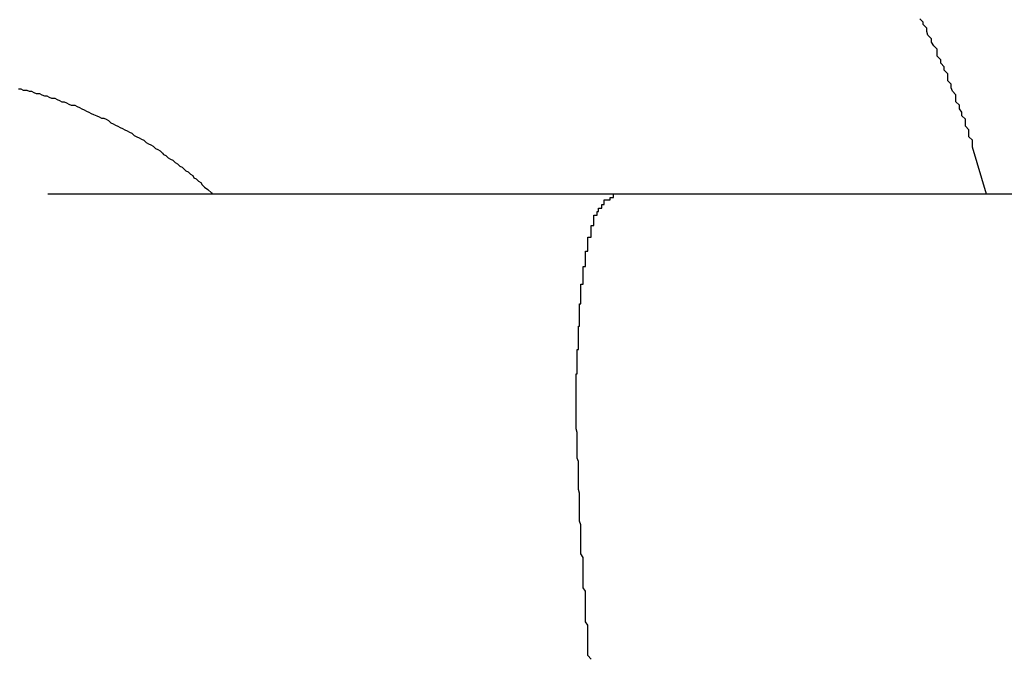
# Model space of a CAD drawing. Extents: x -39.1 to 39.1, y -22.2 to 22.2.
# Drawn here: x -11.2 to -11.1, y 4.2 to 4.2 of the extents above; entities that cross this region are included whole.
import ezdxf

# ---------------------------------------------------------------- set-up
doc = ezdxf.new("R2010")
doc.units = 0
doc.layers.get('0').update_dxf_attribs({"linetype": 'CONTINUOUS'})

msp = doc.modelspace()

# ---------------------------------------------------------------- linework, layer by layer
at = {"color": 0}
for points in [[(-11.0959, 4.2222), (-11.0971, 4.2262), (-11.0971, 4.2262), (-11.0971, 4.2262), (-11.0971, 4.2265), (-11.0971, 4.2268), (-11.0974, 4.2271), (-11.0974, 4.2271), (-11.0974, 4.2274), (-11.0974, 4.2277), (-11.0977, 4.228), (-11.0977, 4.228), (-11.0977, 4.2283), (-11.0977, 4.2286), (-11.098, 4.2289), (-11.098, 4.2292), (-11.0982, 4.2295), (-11.0982, 4.2298), (-11.0985, 4.2301), (-11.0985, 4.2301), (-11.0985, 4.2301), (-11.0985, 4.2304), (-11.0985, 4.2307), (-11.0988, 4.231), (-11.0988, 4.231), (-11.0989, 4.2313), (-11.0989, 4.2316), (-11.0992, 4.2319), (-11.0992, 4.2319), (-11.0992, 4.2322), (-11.0992, 4.2325), (-11.0995, 4.2328), (-11.0995, 4.2331), (-11.0998, 4.2334), (-11.0998, 4.2337), (-11.1001, 4.234), (-11.1001, 4.234), (-11.1001, 4.234), (-11.1001, 4.2343), (-11.1001, 4.2346), (-11.1004, 4.2349), (-11.1004, 4.2349), (-11.1006, 4.2352), (-11.1006, 4.2355), (-11.1009, 4.2358), (-11.1009, 4.2358), (-11.101, 4.2361), (-11.101, 4.2364), (-11.1013, 4.2367), (-11.1013, 4.2369), (-11.1016, 4.2372)], [(-11.1787, 4.2312), (-11.1785, 4.2312), (-11.1785, 4.2312), (-11.1785, 4.2312), (-11.1785, 4.2312), (-11.1785, 4.2312), (-11.1785, 4.2312), (-11.1785, 4.2312), (-11.1785, 4.2312), (-11.1785, 4.2312), (-11.1785, 4.2312), (-11.1785, 4.2312), (-11.1785, 4.2312), (-11.1785, 4.2312), (-11.1785, 4.2312), (-11.1785, 4.2312), (-11.1785, 4.2312), (-11.1785, 4.2312), (-11.1783, 4.2311), (-11.1783, 4.2311), (-11.1783, 4.2311), (-11.1783, 4.2311), (-11.1783, 4.2311), (-11.1783, 4.2311), (-11.1783, 4.2311), (-11.1783, 4.2311), (-11.1783, 4.2311), (-11.1783, 4.2311), (-11.1783, 4.2311), (-11.1783, 4.2311), (-11.1783, 4.2311), (-11.1783, 4.2311), (-11.1783, 4.2311), (-11.1783, 4.2311), (-11.1783, 4.2311), (-11.178, 4.2311), (-11.178, 4.2311), (-11.178, 4.2311), (-11.178, 4.2311), (-11.178, 4.2311), (-11.178, 4.2311), (-11.178, 4.2311), (-11.178, 4.2311), (-11.178, 4.2311), (-11.178, 4.2311), (-11.178, 4.2311), (-11.178, 4.2311), (-11.178, 4.2311), (-11.178, 4.2311), (-11.178, 4.2311), (-11.178, 4.2311), (-11.178, 4.2311), (-11.1778, 4.231), (-11.1778, 4.231), (-11.1778, 4.231), (-11.1778, 4.231), (-11.1778, 4.231), (-11.1778, 4.231), (-11.1778, 4.231), (-11.1778, 4.231), (-11.1778, 4.231), (-11.1778, 4.231), (-11.1778, 4.231), (-11.1778, 4.231), (-11.1778, 4.231), (-11.1778, 4.231), (-11.1778, 4.231), (-11.1778, 4.231), (-11.1778, 4.231), (-11.1776, 4.231), (-11.1776, 4.231), (-11.1776, 4.231), (-11.1776, 4.231), (-11.1776, 4.231), (-11.1776, 4.231), (-11.1776, 4.231), (-11.1776, 4.231), (-11.1776, 4.231), (-11.1776, 4.231), (-11.1776, 4.231), (-11.1776, 4.231), (-11.1776, 4.231), (-11.1776, 4.231), (-11.1776, 4.231), (-11.1776, 4.231), (-11.1776, 4.231), (-11.1774, 4.2309), (-11.1774, 4.2309), (-11.1774, 4.2309), (-11.1774, 4.2309), (-11.1774, 4.2309), (-11.1774, 4.2309), (-11.1774, 4.2309), (-11.1774, 4.2309), (-11.1774, 4.2309), (-11.1774, 4.2309), (-11.1774, 4.2309), (-11.1774, 4.2309), (-11.1774, 4.2309), (-11.1774, 4.2309), (-11.1774, 4.2309), (-11.1774, 4.2309), (-11.1774, 4.2309), (-11.1772, 4.2308), (-11.1772, 4.2308), (-11.1772, 4.2308), (-11.1772, 4.2308), (-11.1772, 4.2308), (-11.1772, 4.2308), (-11.1772, 4.2308), (-11.1772, 4.2308), (-11.1772, 4.2308), (-11.1772, 4.2308), (-11.1772, 4.2308), (-11.1772, 4.2308), (-11.1772, 4.2308), (-11.1772, 4.2308), (-11.1772, 4.2308), (-11.1772, 4.2308), (-11.1772, 4.2308), (-11.1769, 4.2308), (-11.1769, 4.2308), (-11.1769, 4.2308), (-11.1769, 4.2308), (-11.1769, 4.2308), (-11.1769, 4.2308), (-11.1769, 4.2308), (-11.1769, 4.2308), (-11.1769, 4.2308), (-11.1769, 4.2308), (-11.1769, 4.2308), (-11.1769, 4.2308), (-11.1769, 4.2308), (-11.1769, 4.2308), (-11.1769, 4.2308), (-11.1769, 4.2308), (-11.1769, 4.2308), (-11.1767, 4.2307), (-11.1767, 4.2307), (-11.1767, 4.2307), (-11.1767, 4.2307), (-11.1767, 4.2307), (-11.1767, 4.2307), (-11.1767, 4.2307), (-11.1767, 4.2307), (-11.1767, 4.2307), (-11.1767, 4.2307), (-11.1767, 4.2307), (-11.1767, 4.2307), (-11.1767, 4.2307), (-11.1767, 4.2307), (-11.1767, 4.2307), (-11.1767, 4.2307), (-11.1767, 4.2307), (-11.1765, 4.2306), (-11.1765, 4.2306), (-11.1765, 4.2306), (-11.1765, 4.2306), (-11.1765, 4.2306), (-11.1765, 4.2306), (-11.1765, 4.2306), (-11.1765, 4.2306), (-11.1765, 4.2306), (-11.1765, 4.2306), (-11.1765, 4.2306), (-11.1765, 4.2306), (-11.1765, 4.2306), (-11.1765, 4.2306), (-11.1765, 4.2306), (-11.1765, 4.2306), (-11.1765, 4.2306), (-11.1763, 4.2306), (-11.1763, 4.2306), (-11.1763, 4.2306), (-11.1763, 4.2306), (-11.1763, 4.2306), (-11.1763, 4.2306), (-11.1763, 4.2306), (-11.1763, 4.2306), (-11.1763, 4.2306), (-11.1763, 4.2306), (-11.1763, 4.2306), (-11.1763, 4.2306), (-11.1763, 4.2306), (-11.1763, 4.2306), (-11.1763, 4.2306), (-11.1763, 4.2306), (-11.1763, 4.2306), (-11.1761, 4.2305), (-11.1761, 4.2305), (-11.1761, 4.2305), (-11.1761, 4.2305), (-11.1761, 4.2305), (-11.1761, 4.2305), (-11.1761, 4.2305), (-11.1761, 4.2305), (-11.1761, 4.2305), (-11.1761, 4.2305), (-11.1761, 4.2305), (-11.1761, 4.2305), (-11.1761, 4.2305), (-11.1761, 4.2305), (-11.1761, 4.2305), (-11.1761, 4.2305), (-11.1761, 4.2305), (-11.1759, 4.2304), (-11.1759, 4.2304), (-11.1759, 4.2304), (-11.1759, 4.2304), (-11.1759, 4.2304), (-11.1759, 4.2304), (-11.1759, 4.2304), (-11.1759, 4.2304), (-11.1759, 4.2304), (-11.1759, 4.2304), (-11.1759, 4.2304), (-11.1759, 4.2304), (-11.1759, 4.2304), (-11.1759, 4.2304), (-11.1759, 4.2304), (-11.1759, 4.2304), (-11.1759, 4.2304), (-11.1756, 4.2304), (-11.1756, 4.2304), (-11.1756, 4.2304), (-11.1756, 4.2304), (-11.1756, 4.2304), (-11.1756, 4.2304), (-11.1756, 4.2304), (-11.1756, 4.2304), (-11.1756, 4.2304), (-11.1756, 4.2304), (-11.1756, 4.2304), (-11.1756, 4.2304), (-11.1756, 4.2304), (-11.1756, 4.2304), (-11.1756, 4.2304), (-11.1756, 4.2304), (-11.1756, 4.2304), (-11.1754, 4.2303), (-11.1754, 4.2303), (-11.1754, 4.2303), (-11.1754, 4.2303), (-11.1754, 4.2303), (-11.1754, 4.2303), (-11.1754, 4.2303), (-11.1754, 4.2303), (-11.1754, 4.2303), (-11.1754, 4.2303), (-11.1754, 4.2303), (-11.1754, 4.2303), (-11.1754, 4.2303), (-11.1754, 4.2303), (-11.1754, 4.2303), (-11.1754, 4.2303), (-11.1754, 4.2303), (-11.1752, 4.2302), (-11.1752, 4.2302), (-11.1752, 4.2302), (-11.1752, 4.2302), (-11.1752, 4.2302), (-11.1752, 4.2302), (-11.1752, 4.2302), (-11.1752, 4.2302), (-11.1752, 4.2302), (-11.1752, 4.2302), (-11.1752, 4.2302), (-11.1752, 4.2302), (-11.1752, 4.2302), (-11.1752, 4.2302), (-11.1752, 4.2302), (-11.1752, 4.2302), (-11.1752, 4.2302), (-11.175, 4.2301), (-11.175, 4.2301), (-11.175, 4.2301), (-11.175, 4.2301), (-11.175, 4.2301), (-11.175, 4.2301), (-11.175, 4.2301), (-11.175, 4.2301), (-11.175, 4.2301), (-11.175, 4.2301), (-11.175, 4.2301), (-11.175, 4.2301), (-11.175, 4.2301), (-11.175, 4.2301), (-11.175, 4.2301), (-11.175, 4.2301), (-11.175, 4.2301), (-11.1748, 4.2301), (-11.1748, 4.2301), (-11.1748, 4.2301), (-11.1748, 4.2301), (-11.1748, 4.2301), (-11.1748, 4.2301), (-11.1748, 4.2301), (-11.1748, 4.2301), (-11.1748, 4.2301), (-11.1748, 4.2301), (-11.1748, 4.2301), (-11.1748, 4.2301), (-11.1748, 4.2301), (-11.1748, 4.2301), (-11.1748, 4.2301), (-11.1748, 4.2301), (-11.1748, 4.2301), (-11.1746, 4.23), (-11.1746, 4.23), (-11.1746, 4.23), (-11.1746, 4.23), (-11.1746, 4.23), (-11.1746, 4.23), (-11.1746, 4.23), (-11.1746, 4.23), (-11.1746, 4.23), (-11.1746, 4.23), (-11.1746, 4.23), (-11.1746, 4.23), (-11.1746, 4.23), (-11.1746, 4.23), (-11.1746, 4.23), (-11.1746, 4.23), (-11.1746, 4.23), (-11.1744, 4.2299), (-11.1744, 4.2299), (-11.1744, 4.2299), (-11.1744, 4.2299), (-11.1744, 4.2299), (-11.1744, 4.2299), (-11.1744, 4.2299), (-11.1744, 4.2299), (-11.1744, 4.2299), (-11.1744, 4.2299), (-11.1744, 4.2299), (-11.1744, 4.2299), (-11.1744, 4.2299), (-11.1744, 4.2299), (-11.1744, 4.2299), (-11.1744, 4.2299), (-11.1744, 4.2299), (-11.1742, 4.2298), (-11.1742, 4.2298), (-11.1742, 4.2298), (-11.1742, 4.2298), (-11.1742, 4.2298), (-11.1742, 4.2298), (-11.1742, 4.2298), (-11.1742, 4.2298), (-11.1742, 4.2298), (-11.1742, 4.2298), (-11.1742, 4.2298), (-11.1742, 4.2298), (-11.1742, 4.2298), (-11.1742, 4.2298), (-11.1742, 4.2298), (-11.1742, 4.2298), (-11.1742, 4.2298), (-11.1739, 4.2298), (-11.1739, 4.2298), (-11.1739, 4.2298), (-11.1739, 4.2298), (-11.1739, 4.2298), (-11.1739, 4.2298), (-11.1739, 4.2298), (-11.1739, 4.2298), (-11.1739, 4.2298), (-11.1739, 4.2298), (-11.1739, 4.2298), (-11.1739, 4.2298), (-11.1739, 4.2298), (-11.1739, 4.2298), (-11.1739, 4.2298), (-11.1739, 4.2298), (-11.1739, 4.2298), (-11.1737, 4.2297), (-11.1737, 4.2297), (-11.1737, 4.2297), (-11.1737, 4.2297), (-11.1737, 4.2297), (-11.1737, 4.2297), (-11.1737, 4.2297), (-11.1737, 4.2297), (-11.1737, 4.2297), (-11.1737, 4.2297), (-11.1737, 4.2297), (-11.1737, 4.2297), (-11.1737, 4.2297), (-11.1737, 4.2297), (-11.1737, 4.2297), (-11.1737, 4.2297), (-11.1737, 4.2297), (-11.1735, 4.2296), (-11.1735, 4.2296), (-11.1735, 4.2296), (-11.1735, 4.2296), (-11.1735, 4.2296), (-11.1735, 4.2296), (-11.1735, 4.2296), (-11.1735, 4.2296), (-11.1735, 4.2296), (-11.1735, 4.2296), (-11.1735, 4.2296), (-11.1735, 4.2296), (-11.1735, 4.2296), (-11.1735, 4.2296), (-11.1735, 4.2296), (-11.1735, 4.2296), (-11.1735, 4.2296), (-11.1733, 4.2295), (-11.1733, 4.2295), (-11.1733, 4.2295), (-11.1733, 4.2295), (-11.1733, 4.2295), (-11.1733, 4.2295), (-11.1733, 4.2295), (-11.1733, 4.2295), (-11.1733, 4.2295), (-11.1733, 4.2295), (-11.1733, 4.2295), (-11.1733, 4.2295), (-11.1733, 4.2295), (-11.1733, 4.2295), (-11.1733, 4.2295), (-11.1733, 4.2295), (-11.1733, 4.2295), (-11.1731, 4.2294), (-11.1731, 4.2294), (-11.1731, 4.2294), (-11.1731, 4.2294), (-11.1731, 4.2294), (-11.1731, 4.2294), (-11.1731, 4.2294), (-11.1731, 4.2294), (-11.1731, 4.2294), (-11.1731, 4.2294), (-11.1731, 4.2294), (-11.1731, 4.2294), (-11.1731, 4.2294), (-11.1731, 4.2294), (-11.1731, 4.2294), (-11.1731, 4.2294), (-11.1731, 4.2294), (-11.1729, 4.2293), (-11.1729, 4.2293), (-11.1729, 4.2293), (-11.1729, 4.2293), (-11.1729, 4.2293), (-11.1729, 4.2293), (-11.1729, 4.2293), (-11.1729, 4.2293), (-11.1729, 4.2293), (-11.1729, 4.2293), (-11.1729, 4.2293), (-11.1729, 4.2293), (-11.1729, 4.2293), (-11.1729, 4.2293), (-11.1729, 4.2293), (-11.1729, 4.2293), (-11.1729, 4.2293), (-11.1727, 4.2292), (-11.1727, 4.2292), (-11.1727, 4.2292), (-11.1727, 4.2292), (-11.1727, 4.2292), (-11.1727, 4.2292), (-11.1727, 4.2292), (-11.1727, 4.2292), (-11.1727, 4.2292), (-11.1727, 4.2292), (-11.1727, 4.2292), (-11.1727, 4.2292), (-11.1727, 4.2292), (-11.1727, 4.2292), (-11.1727, 4.2292), (-11.1727, 4.2292), (-11.1727, 4.2292), (-11.1725, 4.2291), (-11.1725, 4.2291), (-11.1725, 4.2291), (-11.1725, 4.2291), (-11.1725, 4.2291), (-11.1725, 4.2291), (-11.1725, 4.2291), (-11.1725, 4.2291), (-11.1725, 4.2291), (-11.1725, 4.2291), (-11.1725, 4.2291), (-11.1725, 4.2291), (-11.1725, 4.2291), (-11.1725, 4.2291), (-11.1725, 4.2291), (-11.1725, 4.2291), (-11.1725, 4.2291), (-11.1723, 4.229), (-11.1723, 4.229), (-11.1723, 4.229), (-11.1723, 4.229), (-11.1723, 4.229), (-11.1723, 4.229), (-11.1723, 4.229), (-11.1723, 4.229), (-11.1723, 4.229), (-11.1723, 4.229), (-11.1723, 4.229), (-11.1723, 4.229), (-11.1723, 4.229), (-11.1723, 4.229), (-11.1723, 4.229), (-11.1723, 4.229), (-11.1723, 4.229), (-11.172, 4.2289), (-11.172, 4.2289), (-11.172, 4.2289), (-11.172, 4.2289), (-11.172, 4.2289), (-11.172, 4.2289), (-11.172, 4.2289), (-11.172, 4.2289), (-11.172, 4.2289), (-11.172, 4.2289), (-11.172, 4.2289), (-11.172, 4.2289), (-11.172, 4.2289), (-11.172, 4.2289), (-11.172, 4.2289), (-11.172, 4.2289), (-11.172, 4.2289), (-11.1718, 4.2288), (-11.1718, 4.2288), (-11.1718, 4.2288), (-11.1718, 4.2288), (-11.1718, 4.2288), (-11.1718, 4.2288), (-11.1718, 4.2288), (-11.1718, 4.2288), (-11.1718, 4.2288), (-11.1718, 4.2288), (-11.1718, 4.2288), (-11.1718, 4.2288), (-11.1718, 4.2288), (-11.1718, 4.2288), (-11.1718, 4.2288), (-11.1718, 4.2288), (-11.1718, 4.2288), (-11.1716, 4.2287), (-11.1716, 4.2287), (-11.1716, 4.2287), (-11.1716, 4.2287), (-11.1716, 4.2287), (-11.1716, 4.2287), (-11.1716, 4.2287), (-11.1716, 4.2287), (-11.1716, 4.2287), (-11.1716, 4.2287), (-11.1716, 4.2287), (-11.1716, 4.2287), (-11.1716, 4.2287), (-11.1716, 4.2287), (-11.1716, 4.2287), (-11.1716, 4.2287), (-11.1716, 4.2287), (-11.1714, 4.2287), (-11.1714, 4.2287), (-11.1714, 4.2287), (-11.1714, 4.2287), (-11.1714, 4.2287), (-11.1714, 4.2287), (-11.1714, 4.2287), (-11.1714, 4.2287), (-11.1714, 4.2287), (-11.1714, 4.2287), (-11.1714, 4.2287), (-11.1714, 4.2287), (-11.1714, 4.2287), (-11.1714, 4.2287), (-11.1714, 4.2287), (-11.1714, 4.2287), (-11.1714, 4.2287), (-11.1712, 4.2286), (-11.1712, 4.2286), (-11.1712, 4.2286), (-11.1712, 4.2286), (-11.1712, 4.2286), (-11.1712, 4.2286), (-11.1712, 4.2286), (-11.1712, 4.2286), (-11.1712, 4.2286), (-11.1712, 4.2286), (-11.1712, 4.2286), (-11.1712, 4.2286), (-11.1712, 4.2286), (-11.1712, 4.2286), (-11.1712, 4.2286), (-11.1712, 4.2286), (-11.1712, 4.2286), (-11.171, 4.2285), (-11.171, 4.2285), (-11.171, 4.2285), (-11.171, 4.2285), (-11.171, 4.2285), (-11.171, 4.2285), (-11.171, 4.2285), (-11.171, 4.2285), (-11.171, 4.2285), (-11.171, 4.2285), (-11.171, 4.2285), (-11.171, 4.2285), (-11.171, 4.2285), (-11.171, 4.2285), (-11.171, 4.2285), (-11.171, 4.2285), (-11.171, 4.2285), (-11.1708, 4.2283), (-11.1708, 4.2283), (-11.1708, 4.2283), (-11.1708, 4.2283), (-11.1708, 4.2283), (-11.1708, 4.2283), (-11.1708, 4.2283), (-11.1708, 4.2283), (-11.1708, 4.2283), (-11.1708, 4.2283), (-11.1708, 4.2283), (-11.1708, 4.2283), (-11.1708, 4.2283), (-11.1708, 4.2283), (-11.1708, 4.2283), (-11.1708, 4.2283), (-11.1708, 4.2283), (-11.1706, 4.2282), (-11.1706, 4.2282), (-11.1706, 4.2282), (-11.1706, 4.2282), (-11.1706, 4.2282), (-11.1706, 4.2282), (-11.1706, 4.2282), (-11.1706, 4.2282), (-11.1706, 4.2282), (-11.1706, 4.2282), (-11.1706, 4.2282), (-11.1706, 4.2282), (-11.1706, 4.2282), (-11.1706, 4.2282), (-11.1706, 4.2282), (-11.1706, 4.2282), (-11.1706, 4.2282), (-11.1704, 4.2281), (-11.1704, 4.2281), (-11.1704, 4.2281), (-11.1704, 4.2281), (-11.1704, 4.2281), (-11.1704, 4.2281), (-11.1704, 4.2281), (-11.1704, 4.2281), (-11.1704, 4.2281), (-11.1704, 4.2281), (-11.1704, 4.2281), (-11.1704, 4.2281), (-11.1704, 4.2281), (-11.1704, 4.2281), (-11.1704, 4.2281), (-11.1704, 4.2281), (-11.1704, 4.2281), (-11.1702, 4.228), (-11.1702, 4.228), (-11.1702, 4.228), (-11.1702, 4.228), (-11.1702, 4.228), (-11.1702, 4.228), (-11.1702, 4.228), (-11.1702, 4.228), (-11.1702, 4.228), (-11.1702, 4.228), (-11.1702, 4.228), (-11.1702, 4.228), (-11.1702, 4.228), (-11.1702, 4.228), (-11.1702, 4.228), (-11.1702, 4.228), (-11.1702, 4.228), (-11.17, 4.2279), (-11.17, 4.2279), (-11.17, 4.2279), (-11.17, 4.2279), (-11.17, 4.2279), (-11.17, 4.2279), (-11.17, 4.2279), (-11.17, 4.2279), (-11.17, 4.2279), (-11.17, 4.2279), (-11.17, 4.2279), (-11.17, 4.2279), (-11.17, 4.2279), (-11.17, 4.2279), (-11.17, 4.2279), (-11.17, 4.2279), (-11.17, 4.2279), (-11.1698, 4.2278), (-11.1698, 4.2278), (-11.1698, 4.2278), (-11.1698, 4.2278), (-11.1698, 4.2278), (-11.1698, 4.2278), (-11.1698, 4.2278), (-11.1698, 4.2278), (-11.1698, 4.2278), (-11.1698, 4.2278), (-11.1698, 4.2278), (-11.1698, 4.2278), (-11.1698, 4.2278), (-11.1698, 4.2278), (-11.1698, 4.2278), (-11.1698, 4.2278), (-11.1698, 4.2278), (-11.1696, 4.2277), (-11.1696, 4.2277), (-11.1696, 4.2277), (-11.1696, 4.2277), (-11.1696, 4.2277), (-11.1696, 4.2277), (-11.1696, 4.2277), (-11.1696, 4.2277), (-11.1696, 4.2277), (-11.1696, 4.2277), (-11.1696, 4.2277), (-11.1696, 4.2277), (-11.1696, 4.2277), (-11.1696, 4.2277), (-11.1696, 4.2277), (-11.1696, 4.2277), (-11.1696, 4.2277), (-11.1694, 4.2276), (-11.1694, 4.2276), (-11.1694, 4.2276), (-11.1694, 4.2276), (-11.1694, 4.2276), (-11.1694, 4.2276), (-11.1694, 4.2276), (-11.1694, 4.2276), (-11.1694, 4.2276), (-11.1694, 4.2276), (-11.1694, 4.2276), (-11.1694, 4.2276), (-11.1694, 4.2276), (-11.1694, 4.2276), (-11.1694, 4.2276), (-11.1694, 4.2276), (-11.1694, 4.2276), (-11.1692, 4.2275), (-11.1692, 4.2275), (-11.1692, 4.2275), (-11.1692, 4.2275), (-11.1692, 4.2275), (-11.1692, 4.2275), (-11.1692, 4.2275), (-11.1692, 4.2275), (-11.1692, 4.2275), (-11.1692, 4.2275), (-11.1692, 4.2275), (-11.1692, 4.2275), (-11.1692, 4.2275), (-11.1692, 4.2275), (-11.1692, 4.2275), (-11.1692, 4.2275), (-11.1692, 4.2275), (-11.169, 4.2274), (-11.169, 4.2274), (-11.169, 4.2274), (-11.169, 4.2274), (-11.169, 4.2274), (-11.169, 4.2274), (-11.169, 4.2274), (-11.169, 4.2274), (-11.169, 4.2274), (-11.169, 4.2274), (-11.169, 4.2274), (-11.169, 4.2274), (-11.169, 4.2274), (-11.169, 4.2274), (-11.169, 4.2274), (-11.169, 4.2274), (-11.169, 4.2274), (-11.1688, 4.2272), (-11.1688, 4.2272), (-11.1688, 4.2272), (-11.1688, 4.2272), (-11.1688, 4.2272), (-11.1688, 4.2272), (-11.1688, 4.2272), (-11.1688, 4.2272), (-11.1688, 4.2272), (-11.1688, 4.2272), (-11.1688, 4.2272), (-11.1688, 4.2272), (-11.1688, 4.2272), (-11.1688, 4.2272), (-11.1688, 4.2272), (-11.1688, 4.2272), (-11.1688, 4.2272), (-11.1686, 4.2271), (-11.1686, 4.2271), (-11.1686, 4.2271), (-11.1686, 4.2271), (-11.1686, 4.2271), (-11.1686, 4.2271), (-11.1686, 4.2271), (-11.1686, 4.2271), (-11.1686, 4.2271), (-11.1686, 4.2271), (-11.1686, 4.2271), (-11.1686, 4.2271), (-11.1686, 4.2271), (-11.1686, 4.2271), (-11.1686, 4.2271), (-11.1686, 4.2271), (-11.1686, 4.2271), (-11.1684, 4.227), (-11.1684, 4.227), (-11.1684, 4.227), (-11.1684, 4.227), (-11.1684, 4.227), (-11.1684, 4.227), (-11.1684, 4.227), (-11.1684, 4.227), (-11.1684, 4.227), (-11.1684, 4.227), (-11.1684, 4.227), (-11.1684, 4.227), (-11.1684, 4.227), (-11.1684, 4.227), (-11.1684, 4.227), (-11.1684, 4.227), (-11.1684, 4.227), (-11.1682, 4.2269), (-11.1682, 4.2269), (-11.1682, 4.2269), (-11.1682, 4.2269), (-11.1682, 4.2269), (-11.1682, 4.2269), (-11.1682, 4.2269), (-11.1682, 4.2269), (-11.1682, 4.2269), (-11.1682, 4.2269), (-11.1682, 4.2269), (-11.1682, 4.2269), (-11.1682, 4.2269), (-11.1682, 4.2269), (-11.1682, 4.2269), (-11.1682, 4.2269), (-11.1682, 4.2269), (-11.168, 4.2268), (-11.168, 4.2268), (-11.168, 4.2268), (-11.168, 4.2268), (-11.168, 4.2268), (-11.168, 4.2268), (-11.168, 4.2268), (-11.168, 4.2268), (-11.168, 4.2268), (-11.168, 4.2268), (-11.168, 4.2268), (-11.168, 4.2268), (-11.168, 4.2268), (-11.168, 4.2268), (-11.168, 4.2268), (-11.168, 4.2268), (-11.168, 4.2268), (-11.1678, 4.2266), (-11.1678, 4.2266), (-11.1678, 4.2266), (-11.1678, 4.2266), (-11.1678, 4.2266), (-11.1678, 4.2266), (-11.1678, 4.2266), (-11.1678, 4.2266), (-11.1678, 4.2266), (-11.1678, 4.2266), (-11.1678, 4.2266), (-11.1678, 4.2266), (-11.1678, 4.2266), (-11.1678, 4.2266), (-11.1678, 4.2266), (-11.1678, 4.2266), (-11.1678, 4.2266), (-11.1676, 4.2265), (-11.1676, 4.2265), (-11.1676, 4.2265), (-11.1676, 4.2265), (-11.1676, 4.2265), (-11.1676, 4.2265), (-11.1676, 4.2265), (-11.1676, 4.2265), (-11.1676, 4.2265), (-11.1676, 4.2265), (-11.1676, 4.2265), (-11.1676, 4.2265), (-11.1676, 4.2265), (-11.1676, 4.2265), (-11.1676, 4.2265), (-11.1676, 4.2265), (-11.1676, 4.2265), (-11.1674, 4.2264), (-11.1674, 4.2264), (-11.1674, 4.2264), (-11.1674, 4.2264), (-11.1674, 4.2264), (-11.1674, 4.2264), (-11.1674, 4.2264), (-11.1674, 4.2264), (-11.1674, 4.2264), (-11.1674, 4.2264), (-11.1674, 4.2264), (-11.1674, 4.2264), (-11.1674, 4.2264), (-11.1674, 4.2264), (-11.1674, 4.2264), (-11.1674, 4.2264), (-11.1674, 4.2264), (-11.1672, 4.2263), (-11.1672, 4.2263), (-11.1672, 4.2263), (-11.1672, 4.2263), (-11.1672, 4.2263), (-11.1672, 4.2263), (-11.1672, 4.2263), (-11.1672, 4.2263), (-11.1672, 4.2263), (-11.1672, 4.2263), (-11.1672, 4.2263), (-11.1672, 4.2263), (-11.1672, 4.2263), (-11.1672, 4.2263), (-11.1672, 4.2263), (-11.1672, 4.2263), (-11.1672, 4.2263), (-11.167, 4.2261), (-11.167, 4.2261), (-11.167, 4.2261), (-11.167, 4.2261), (-11.167, 4.2261), (-11.167, 4.2261), (-11.167, 4.2261), (-11.167, 4.2261), (-11.167, 4.2261), (-11.167, 4.2261), (-11.167, 4.2261), (-11.167, 4.2261), (-11.167, 4.2261), (-11.167, 4.2261), (-11.167, 4.2261), (-11.167, 4.2261), (-11.167, 4.2261), (-11.1668, 4.226), (-11.1668, 4.226), (-11.1668, 4.226), (-11.1668, 4.226), (-11.1668, 4.226), (-11.1668, 4.226), (-11.1668, 4.226), (-11.1668, 4.226), (-11.1668, 4.226), (-11.1668, 4.226), (-11.1668, 4.226), (-11.1668, 4.226), (-11.1668, 4.226), (-11.1668, 4.226), (-11.1668, 4.226), (-11.1668, 4.226), (-11.1668, 4.226), (-11.1666, 4.2259), (-11.1666, 4.2259), (-11.1666, 4.2259), (-11.1666, 4.2259), (-11.1666, 4.2259), (-11.1666, 4.2259), (-11.1666, 4.2259), (-11.1666, 4.2259), (-11.1666, 4.2259), (-11.1666, 4.2259), (-11.1666, 4.2259), (-11.1666, 4.2259), (-11.1666, 4.2259), (-11.1666, 4.2259), (-11.1666, 4.2259), (-11.1666, 4.2259), (-11.1666, 4.2259), (-11.1664, 4.2257), (-11.1664, 4.2257), (-11.1664, 4.2257), (-11.1664, 4.2257), (-11.1664, 4.2257), (-11.1664, 4.2257), (-11.1664, 4.2257), (-11.1664, 4.2257), (-11.1664, 4.2257), (-11.1664, 4.2257), (-11.1664, 4.2257), (-11.1664, 4.2257), (-11.1664, 4.2257), (-11.1664, 4.2257), (-11.1664, 4.2257), (-11.1664, 4.2257), (-11.1664, 4.2257), (-11.1663, 4.2256), (-11.1663, 4.2256), (-11.1663, 4.2256), (-11.1663, 4.2256), (-11.1663, 4.2256), (-11.1663, 4.2256), (-11.1663, 4.2256), (-11.1663, 4.2256), (-11.1663, 4.2256), (-11.1663, 4.2256), (-11.1663, 4.2256), (-11.1663, 4.2256), (-11.1663, 4.2256), (-11.1663, 4.2256), (-11.1663, 4.2256), (-11.1663, 4.2256), (-11.1663, 4.2256), (-11.1661, 4.2255), (-11.1661, 4.2255), (-11.1661, 4.2255), (-11.1661, 4.2255), (-11.1661, 4.2255), (-11.1661, 4.2255), (-11.1661, 4.2255), (-11.1661, 4.2255), (-11.1661, 4.2255), (-11.1661, 4.2255), (-11.1661, 4.2255), (-11.1661, 4.2255), (-11.1661, 4.2255), (-11.1661, 4.2255), (-11.1661, 4.2255), (-11.1661, 4.2255), (-11.1661, 4.2255), (-11.1659, 4.2253), (-11.1659, 4.2253), (-11.1659, 4.2253), (-11.1659, 4.2253), (-11.1659, 4.2253), (-11.1659, 4.2253), (-11.1659, 4.2253), (-11.1659, 4.2253), (-11.1659, 4.2253), (-11.1659, 4.2253), (-11.1659, 4.2253), (-11.1659, 4.2253), (-11.1659, 4.2253), (-11.1659, 4.2253), (-11.1659, 4.2253), (-11.1659, 4.2253), (-11.1659, 4.2253), (-11.1657, 4.2252), (-11.1657, 4.2252), (-11.1657, 4.2252), (-11.1657, 4.2252), (-11.1657, 4.2252), (-11.1657, 4.2252), (-11.1657, 4.2252), (-11.1657, 4.2252), (-11.1657, 4.2252), (-11.1657, 4.2252), (-11.1657, 4.2252), (-11.1657, 4.2252), (-11.1657, 4.2252), (-11.1657, 4.2252), (-11.1657, 4.2252), (-11.1657, 4.2252), (-11.1657, 4.2252), (-11.1655, 4.2251), (-11.1655, 4.2251), (-11.1655, 4.2251), (-11.1655, 4.2251), (-11.1655, 4.2251), (-11.1655, 4.2251), (-11.1655, 4.2251), (-11.1655, 4.2251), (-11.1655, 4.2251), (-11.1655, 4.2251), (-11.1655, 4.2251), (-11.1655, 4.2251), (-11.1655, 4.2251), (-11.1655, 4.2251), (-11.1655, 4.2251), (-11.1655, 4.2251), (-11.1655, 4.2251), (-11.1653, 4.2249), (-11.1653, 4.2249), (-11.1653, 4.2249), (-11.1653, 4.2249), (-11.1653, 4.2249), (-11.1653, 4.2249), (-11.1653, 4.2249), (-11.1653, 4.2249), (-11.1653, 4.2249), (-11.1653, 4.2249), (-11.1653, 4.2249), (-11.1653, 4.2249), (-11.1653, 4.2249), (-11.1653, 4.2249), (-11.1653, 4.2249), (-11.1653, 4.2249), (-11.1653, 4.2249), (-11.1651, 4.2248), (-11.1651, 4.2248), (-11.1651, 4.2248), (-11.1651, 4.2248), (-11.1651, 4.2248), (-11.1651, 4.2248), (-11.1651, 4.2248), (-11.1651, 4.2248), (-11.1651, 4.2248), (-11.1651, 4.2248), (-11.1651, 4.2248), (-11.1651, 4.2248), (-11.1651, 4.2248), (-11.1651, 4.2248), (-11.1651, 4.2248), (-11.1651, 4.2248), (-11.1651, 4.2248), (-11.1649, 4.2246), (-11.1649, 4.2246), (-11.1649, 4.2246), (-11.1649, 4.2246), (-11.1649, 4.2246), (-11.1649, 4.2246), (-11.1649, 4.2246), (-11.1649, 4.2246), (-11.1649, 4.2246), (-11.1649, 4.2246), (-11.1649, 4.2246), (-11.1649, 4.2246), (-11.1649, 4.2246), (-11.1649, 4.2246), (-11.1649, 4.2246), (-11.1649, 4.2246), (-11.1649, 4.2246), (-11.1647, 4.2245), (-11.1647, 4.2245), (-11.1647, 4.2245), (-11.1647, 4.2245), (-11.1647, 4.2245), (-11.1647, 4.2245), (-11.1647, 4.2245), (-11.1647, 4.2245), (-11.1647, 4.2245), (-11.1647, 4.2245), (-11.1647, 4.2245), (-11.1647, 4.2245), (-11.1647, 4.2245), (-11.1647, 4.2245), (-11.1647, 4.2245), (-11.1647, 4.2245), (-11.1647, 4.2245), (-11.1646, 4.2244), (-11.1646, 4.2244), (-11.1646, 4.2244), (-11.1646, 4.2244), (-11.1646, 4.2244), (-11.1646, 4.2244), (-11.1646, 4.2244), (-11.1646, 4.2244), (-11.1646, 4.2244), (-11.1646, 4.2244), (-11.1646, 4.2244), (-11.1646, 4.2244), (-11.1646, 4.2244), (-11.1646, 4.2244), (-11.1646, 4.2244), (-11.1646, 4.2244), (-11.1646, 4.2244), (-11.1644, 4.2242), (-11.1644, 4.2242), (-11.1644, 4.2242), (-11.1644, 4.2242), (-11.1644, 4.2242), (-11.1644, 4.2242), (-11.1644, 4.2242), (-11.1644, 4.2242), (-11.1644, 4.2242), (-11.1644, 4.2242), (-11.1644, 4.2242), (-11.1644, 4.2242), (-11.1644, 4.2242), (-11.1644, 4.2242), (-11.1644, 4.2242), (-11.1644, 4.2242), (-11.1644, 4.2242), (-11.1642, 4.2241), (-11.1642, 4.2241), (-11.1642, 4.2241), (-11.1642, 4.2241), (-11.1642, 4.2241), (-11.1642, 4.2241), (-11.1642, 4.2241), (-11.1642, 4.2241), (-11.1642, 4.2241), (-11.1642, 4.2241), (-11.1642, 4.2241), (-11.1642, 4.2241), (-11.1642, 4.2241), (-11.1642, 4.2241), (-11.1642, 4.2241), (-11.1642, 4.2241), (-11.1642, 4.2241), (-11.164, 4.2239), (-11.164, 4.2239), (-11.164, 4.2239), (-11.164, 4.2239), (-11.164, 4.2239), (-11.164, 4.2239), (-11.164, 4.2239), (-11.164, 4.2239), (-11.164, 4.2239), (-11.164, 4.2239), (-11.164, 4.2239), (-11.164, 4.2239), (-11.164, 4.2239), (-11.164, 4.2239), (-11.164, 4.2239), (-11.164, 4.2239), (-11.164, 4.2239), (-11.1638, 4.2238), (-11.1638, 4.2238), (-11.1638, 4.2238), (-11.1638, 4.2238), (-11.1638, 4.2238), (-11.1638, 4.2238), (-11.1638, 4.2238), (-11.1638, 4.2238), (-11.1638, 4.2238), (-11.1638, 4.2238), (-11.1638, 4.2238), (-11.1638, 4.2238), (-11.1638, 4.2238), (-11.1638, 4.2238), (-11.1638, 4.2238), (-11.1638, 4.2238), (-11.1638, 4.2238), (-11.1637, 4.2236), (-11.1637, 4.2236), (-11.1637, 4.2236), (-11.1637, 4.2236), (-11.1637, 4.2236), (-11.1637, 4.2236), (-11.1637, 4.2236), (-11.1637, 4.2236), (-11.1637, 4.2236), (-11.1637, 4.2236), (-11.1637, 4.2236), (-11.1637, 4.2236), (-11.1637, 4.2236), (-11.1637, 4.2236), (-11.1637, 4.2236), (-11.1637, 4.2236), (-11.1637, 4.2236), (-11.1635, 4.2235), (-11.1635, 4.2235), (-11.1635, 4.2235), (-11.1635, 4.2235), (-11.1635, 4.2235), (-11.1635, 4.2235), (-11.1635, 4.2235), (-11.1635, 4.2235), (-11.1635, 4.2235), (-11.1635, 4.2235), (-11.1635, 4.2235), (-11.1635, 4.2235), (-11.1635, 4.2235), (-11.1635, 4.2235), (-11.1635, 4.2235), (-11.1635, 4.2235), (-11.1635, 4.2235), (-11.1633, 4.2233), (-11.1633, 4.2233), (-11.1633, 4.2233), (-11.1633, 4.2233), (-11.1633, 4.2233), (-11.1633, 4.2233), (-11.1633, 4.2233), (-11.1633, 4.2233), (-11.1633, 4.2233), (-11.1633, 4.2233), (-11.1633, 4.2233), (-11.1633, 4.2233), (-11.1633, 4.2233), (-11.1633, 4.2233), (-11.1633, 4.2233), (-11.1633, 4.2233), (-11.1633, 4.2233), (-11.1631, 4.2232), (-11.1631, 4.2232), (-11.1631, 4.2232), (-11.1631, 4.2232), (-11.1631, 4.2232), (-11.1631, 4.2232), (-11.1631, 4.2232), (-11.1631, 4.2232), (-11.1631, 4.2232), (-11.1631, 4.2232), (-11.1631, 4.2232), (-11.1631, 4.2232), (-11.1631, 4.2232), (-11.1631, 4.2232), (-11.1631, 4.2232), (-11.1631, 4.2232), (-11.1631, 4.2232), (-11.163, 4.223), (-11.163, 4.223), (-11.163, 4.223), (-11.163, 4.223), (-11.163, 4.223), (-11.163, 4.223), (-11.163, 4.223), (-11.163, 4.223), (-11.163, 4.223), (-11.163, 4.223), (-11.163, 4.223), (-11.163, 4.223), (-11.163, 4.223), (-11.163, 4.223), (-11.163, 4.223), (-11.163, 4.223), (-11.163, 4.223), (-11.1628, 4.2228), (-11.1628, 4.2228), (-11.1628, 4.2228), (-11.1628, 4.2228), (-11.1628, 4.2228), (-11.1628, 4.2228), (-11.1628, 4.2228), (-11.1628, 4.2228), (-11.1628, 4.2228), (-11.1628, 4.2228), (-11.1628, 4.2228), (-11.1628, 4.2228), (-11.1628, 4.2228), (-11.1628, 4.2228), (-11.1628, 4.2228), (-11.1628, 4.2228), (-11.1628, 4.2228), (-11.1625, 4.2226), (-11.1625, 4.2226), (-11.1625, 4.2226), (-11.1625, 4.2226), (-11.1625, 4.2226), (-11.1625, 4.2226), (-11.1625, 4.2226), (-11.1625, 4.2226), (-11.1625, 4.2226), (-11.1625, 4.2226), (-11.1625, 4.2226), (-11.1625, 4.2226), (-11.1625, 4.2226), (-11.1625, 4.2226), (-11.1625, 4.2226), (-11.1625, 4.2226), (-11.1625, 4.2226), (-11.1622, 4.2223), (-11.1622, 4.2223), (-11.1622, 4.2223), (-11.1622, 4.2223), (-11.1622, 4.2223), (-11.1622, 4.2223), (-11.1622, 4.2223), (-11.1622, 4.2223), (-11.1621, 4.2222), (-11.1621, 4.2222), (-11.1621, 4.2222), (-11.1621, 4.2222), (-11.1621, 4.2222), (-11.1621, 4.2222), (-11.1621, 4.2222), (-11.1621, 4.2222)], [(-11.1762, 4.2222), (-11.1762, 4.2222)], [(-11.1278, 4.2222), (-11.1762, 4.2222)], [(-11.1278, 4.2222), (-11.1762, 4.2222)], [(-11.1278, 4.2222), (-11.1762, 4.2222)], [(-11.1278, 4.2222), (-11.1762, 4.2222)], [(-11.1278, 4.2222), (-11.1762, 4.2222)], [(-11.1278, 4.2222), (-11.1762, 4.2222)], [(-11.1278, 4.2222), (-11.1762, 4.2222)], [(-11.1278, 4.2222), (-11.1762, 4.2222)], [(-11.1278, 4.2222), (-11.1762, 4.2222)], [(-11.1278, 4.2222), (-11.1762, 4.2222)], [(-11.1278, 4.2222), (-11.1762, 4.2222)], [(-11.1278, 4.2222), (-11.1762, 4.2222)], [(-11.1278, 4.2222), (-11.1762, 4.2222)], [(-11.1278, 4.2222), (-11.1762, 4.2222)], [(-11.1278, 4.2222), (-11.1762, 4.2222)], [(-11.1278, 4.2222), (-11.1762, 4.2222)], [(-11.1278, 4.2222), (-11.1762, 4.2222)], [(-11.1278, 4.2222), (-11.1762, 4.2222)], [(-11.1278, 4.2222), (-11.1762, 4.2222)], [(-11.1278, 4.2222), (-11.1762, 4.2222)], [(-11.1278, 4.2222), (-11.1762, 4.2222)], [(-11.1297, 4.1824), (-11.13, 4.1827), (-11.13, 4.1827), (-11.13, 4.1827), (-11.13, 4.183), (-11.13, 4.183), (-11.13, 4.1833), (-11.13, 4.1833), (-11.13, 4.1836), (-11.13, 4.1838), (-11.13, 4.1841), (-11.13, 4.1841), (-11.13, 4.1844), (-11.13, 4.1844), (-11.13, 4.1847), (-11.13, 4.1847), (-11.13, 4.185), (-11.13, 4.1853), (-11.1302, 4.1856), (-11.1302, 4.1856), (-11.1302, 4.1856), (-11.1302, 4.1859), (-11.1302, 4.1859), (-11.1302, 4.1862), (-11.1302, 4.1862), (-11.1302, 4.1865), (-11.1302, 4.1867), (-11.1302, 4.187), (-11.1302, 4.187), (-11.1302, 4.1873), (-11.1302, 4.1873), (-11.1302, 4.1876), (-11.1302, 4.1876), (-11.1302, 4.1879), (-11.1302, 4.1882), (-11.1304, 4.1885), (-11.1304, 4.1885), (-11.1304, 4.1885), (-11.1304, 4.1888), (-11.1304, 4.1888), (-11.1304, 4.1891), (-11.1304, 4.1891), (-11.1304, 4.1894), (-11.1304, 4.1896), (-11.1304, 4.1899), (-11.1304, 4.1899), (-11.1304, 4.1902), (-11.1304, 4.1902), (-11.1304, 4.1905), (-11.1304, 4.1905), (-11.1304, 4.1908), (-11.1304, 4.1911), (-11.1306, 4.1914), (-11.1306, 4.1914), (-11.1306, 4.1914), (-11.1306, 4.1917), (-11.1306, 4.1917), (-11.1306, 4.192), (-11.1306, 4.192), (-11.1306, 4.1923), (-11.1306, 4.1924), (-11.1306, 4.1927), (-11.1306, 4.1927), (-11.1306, 4.193), (-11.1306, 4.193), (-11.1306, 4.1933), (-11.1306, 4.1933), (-11.1306, 4.1936), (-11.1306, 4.1939), (-11.1307, 4.1942), (-11.1307, 4.1942), (-11.1307, 4.1942), (-11.1307, 4.1945), (-11.1307, 4.1945), (-11.1307, 4.1948), (-11.1307, 4.1948), (-11.1307, 4.1951), (-11.1307, 4.1951), (-11.1307, 4.1954), (-11.1307, 4.1954), (-11.1307, 4.1957), (-11.1307, 4.1957), (-11.1307, 4.196), (-11.1307, 4.196), (-11.1307, 4.1963), (-11.1307, 4.1966), (-11.1308, 4.1969), (-11.1308, 4.1969), (-11.1308, 4.1969), (-11.1308, 4.1972), (-11.1308, 4.1972), (-11.1308, 4.1975), (-11.1308, 4.1975), (-11.1308, 4.1978), (-11.1308, 4.1978), (-11.1308, 4.1981), (-11.1308, 4.1981), (-11.1308, 4.1984), (-11.1308, 4.1984), (-11.1308, 4.1987), (-11.1308, 4.1987), (-11.1308, 4.199), (-11.1308, 4.1993), (-11.1309, 4.1996), (-11.1309, 4.1996), (-11.1309, 4.1996), (-11.1309, 4.1999), (-11.1309, 4.1999), (-11.1309, 4.2002), (-11.1309, 4.2002), (-11.1309, 4.2005), (-11.1309, 4.2005), (-11.1309, 4.2008), (-11.1309, 4.2008), (-11.1309, 4.2011), (-11.1309, 4.2011), (-11.1309, 4.2014), (-11.1309, 4.2014), (-11.1309, 4.2017), (-11.1309, 4.2018), (-11.131, 4.2021), (-11.131, 4.2021), (-11.131, 4.2021), (-11.131, 4.2024), (-11.131, 4.2024), (-11.131, 4.2027), (-11.131, 4.2027), (-11.131, 4.203), (-11.131, 4.203), (-11.131, 4.2033), (-11.131, 4.2033), (-11.131, 4.2036), (-11.131, 4.2036), (-11.131, 4.2039), (-11.131, 4.2039), (-11.131, 4.2042), (-11.131, 4.2042), (-11.131, 4.2045), (-11.131, 4.2045), (-11.131, 4.2045), (-11.131, 4.2047), (-11.131, 4.2047), (-11.131, 4.205), (-11.131, 4.205), (-11.131, 4.2053), (-11.131, 4.2053), (-11.131, 4.2056), (-11.131, 4.2056), (-11.131, 4.2059), (-11.131, 4.2059), (-11.131, 4.2062), (-11.131, 4.2062), (-11.131, 4.2065), (-11.131, 4.2065), (-11.131, 4.2068), (-11.131, 4.2068), (-11.1309, 4.2068), (-11.1309, 4.2068), (-11.1309, 4.2068), (-11.1309, 4.2071), (-11.1309, 4.2071), (-11.1309, 4.2074), (-11.1309, 4.2074), (-11.1309, 4.2077), (-11.1309, 4.2077), (-11.1309, 4.208), (-11.1309, 4.208), (-11.1309, 4.2083), (-11.1309, 4.2083), (-11.1309, 4.2086), (-11.1309, 4.2086), (-11.1309, 4.2089), (-11.1309, 4.2089), (-11.1308, 4.2089), (-11.1308, 4.2089), (-11.1308, 4.2089), (-11.1308, 4.2092), (-11.1308, 4.2092), (-11.1308, 4.2095), (-11.1308, 4.2095), (-11.1308, 4.2098), (-11.1308, 4.2098), (-11.1308, 4.21), (-11.1308, 4.21), (-11.1308, 4.2103), (-11.1308, 4.2103), (-11.1308, 4.2106), (-11.1308, 4.2106), (-11.1308, 4.2109), (-11.1308, 4.2109), (-11.1307, 4.2109), (-11.1307, 4.2109), (-11.1307, 4.2109), (-11.1307, 4.2112), (-11.1307, 4.2112), (-11.1307, 4.2115), (-11.1307, 4.2115), (-11.1307, 4.2118), (-11.1307, 4.2118), (-11.1307, 4.2119), (-11.1307, 4.2119), (-11.1307, 4.2122), (-11.1307, 4.2122), (-11.1307, 4.2125), (-11.1307, 4.2125), (-11.1307, 4.2128), (-11.1307, 4.2128), (-11.1306, 4.2128), (-11.1306, 4.2128), (-11.1306, 4.2128), (-11.1306, 4.2131), (-11.1306, 4.2131), (-11.1306, 4.2133), (-11.1306, 4.2133), (-11.1306, 4.2136), (-11.1306, 4.2136), (-11.1306, 4.2136), (-11.1306, 4.2136), (-11.1306, 4.2139), (-11.1306, 4.2139), (-11.1306, 4.2142), (-11.1306, 4.2142), (-11.1306, 4.2145), (-11.1306, 4.2145), (-11.1304, 4.2145), (-11.1304, 4.2145), (-11.1304, 4.2145), (-11.1304, 4.2148), (-11.1304, 4.2148), (-11.1304, 4.2148), (-11.1304, 4.2148), (-11.1304, 4.2151), (-11.1304, 4.2151), (-11.1304, 4.2151), (-11.1304, 4.2151), (-11.1304, 4.2154), (-11.1304, 4.2154), (-11.1304, 4.2157), (-11.1304, 4.2157), (-11.1304, 4.216), (-11.1304, 4.216), (-11.1302, 4.216), (-11.1302, 4.216), (-11.1302, 4.216), (-11.1302, 4.2163), (-11.1302, 4.2163), (-11.1302, 4.2163), (-11.1302, 4.2163), (-11.1302, 4.2166), (-11.1302, 4.2166), (-11.1302, 4.2166), (-11.1302, 4.2166), (-11.1302, 4.2169), (-11.1302, 4.2169), (-11.1302, 4.217), (-11.1302, 4.217), (-11.1302, 4.2173), (-11.1302, 4.2173), (-11.13, 4.2173), (-11.13, 4.2173), (-11.13, 4.2173), (-11.13, 4.2176), (-11.13, 4.2176), (-11.13, 4.2176), (-11.13, 4.2176), (-11.13, 4.2179), (-11.13, 4.2179), (-11.13, 4.2179), (-11.13, 4.2179), (-11.13, 4.2182), (-11.13, 4.2182), (-11.13, 4.2182), (-11.13, 4.2182), (-11.13, 4.2185), (-11.13, 4.2185), (-11.1297, 4.2185), (-11.1297, 4.2185), (-11.1297, 4.2185), (-11.1297, 4.2186), (-11.1297, 4.2186), (-11.1297, 4.2186), (-11.1297, 4.2186), (-11.1297, 4.2189), (-11.1297, 4.2189), (-11.1297, 4.2189), (-11.1297, 4.2189), (-11.1297, 4.2192), (-11.1297, 4.2192), (-11.1297, 4.2192), (-11.1297, 4.2192), (-11.1297, 4.2195), (-11.1297, 4.2195), (-11.1295, 4.2195), (-11.1295, 4.2195), (-11.1295, 4.2195), (-11.1295, 4.2195), (-11.1295, 4.2195), (-11.1295, 4.2195), (-11.1295, 4.2195), (-11.1295, 4.2198), (-11.1295, 4.2198), (-11.1295, 4.2198), (-11.1295, 4.2198), (-11.1295, 4.2201), (-11.1295, 4.2201), (-11.1295, 4.2201), (-11.1295, 4.2201), (-11.1295, 4.2204), (-11.1295, 4.2204), (-11.1292, 4.2204), (-11.1292, 4.2204), (-11.1292, 4.2204), (-11.1292, 4.2204), (-11.1292, 4.2204), (-11.1292, 4.2204), (-11.1292, 4.2204), (-11.1292, 4.2207), (-11.1291, 4.2207), (-11.1291, 4.2207), (-11.1291, 4.2207), (-11.1291, 4.2207), (-11.1291, 4.2207), (-11.1291, 4.2207), (-11.1291, 4.2207), (-11.1291, 4.221), (-11.1291, 4.221), (-11.1288, 4.221), (-11.1288, 4.221), (-11.1288, 4.221), (-11.1288, 4.221), (-11.1288, 4.221), (-11.1288, 4.221), (-11.1288, 4.221), (-11.1288, 4.2213), (-11.1286, 4.2213), (-11.1286, 4.2213), (-11.1286, 4.2213), (-11.1286, 4.2214), (-11.1286, 4.2214), (-11.1286, 4.2214), (-11.1286, 4.2214), (-11.1286, 4.2217), (-11.1286, 4.2217), (-11.1283, 4.2217), (-11.1283, 4.2217), (-11.1283, 4.2217), (-11.1283, 4.2217), (-11.1281, 4.2217), (-11.1281, 4.2217), (-11.1281, 4.2217), (-11.1281, 4.2219), (-11.1278, 4.2219), (-11.1278, 4.2219), (-11.1278, 4.2219), (-11.1278, 4.2219), (-11.1278, 4.2219), (-11.1278, 4.2219), (-11.1278, 4.2219), (-11.1278, 4.2222)], [(-11.1278, 4.2222), (-11.1278, 4.2222)], [(-11.0264, 4.2222), (-11.1278, 4.2222)], [(-11.0264, 4.2222), (-11.1278, 4.2222)], [(-11.0264, 4.2222), (-11.1278, 4.2222)], [(-11.0264, 4.2222), (-11.1278, 4.2222)], [(-11.0264, 4.2222), (-11.1278, 4.2222)], [(-11.0264, 4.2222), (-11.1278, 4.2222)], [(-11.0264, 4.2222), (-11.1278, 4.2222)], [(-11.0264, 4.2222), (-11.1278, 4.2222)], [(-11.0264, 4.2222), (-11.1278, 4.2222)], [(-11.0264, 4.2222), (-11.1278, 4.2222)], [(-11.0264, 4.2222), (-11.1278, 4.2222)], [(-11.0264, 4.2222), (-11.1278, 4.2222)], [(-11.0264, 4.2222), (-11.1278, 4.2222)], [(-11.0264, 4.2222), (-11.1278, 4.2222)], [(-11.0264, 4.2222), (-11.1278, 4.2222)], [(-11.0264, 4.2222), (-11.1278, 4.2222)], [(-11.0264, 4.2222), (-11.1278, 4.2222)], [(-11.0264, 4.2222), (-11.1278, 4.2222)], [(-11.0264, 4.2222), (-11.1278, 4.2222)], [(-11.0264, 4.2222), (-11.1278, 4.2222)], [(-11.0264, 4.2222), (-11.1278, 4.2222)], [(-11.1278, 4.2222), (-11.1278, 4.2222)]]:
    msp.add_lwpolyline(points, dxfattribs=at)

doc.saveas('drawing.dxf')
